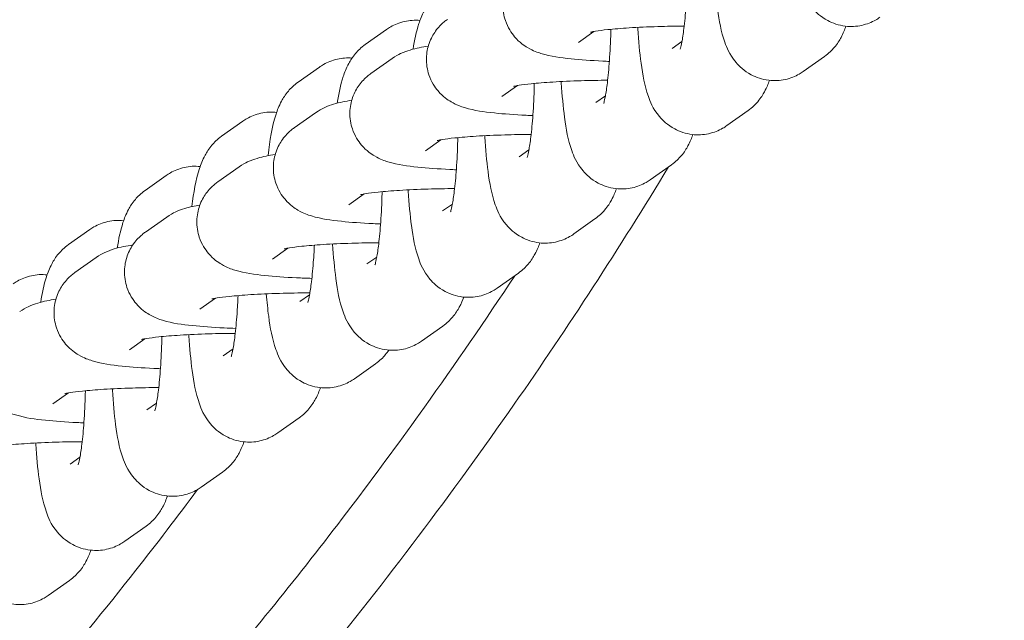
# Model space of a CAD drawing. Units: millimetres. Extents: x 0 to 49844, y 0 to 33849.
# Drawn here: x 34672 to 34735, y 23503 to 23542 of the extents above; entities that cross this region are included whole.
import ezdxf

# ---------------------------------------------------------------- set-up
doc = ezdxf.new("R2010")
doc.units = ezdxf.units.MM

# ---------------------------------------------------------------- blocks, each defined once
blk = doc.blocks.new('A$C089163E7')
at = {"color": 0, "linetype": 'Continuous', "lineweight": 0}
for p, q in [((19203.401, 23644.126), (19202.051, 23643.171)), ((19215.59, 23643.302), (19216.573, 23643.997)), ((19221.545, 23642.915), (19222.166, 23643.354)), ((19202.403, 23641.322), (19203.754, 23642.277)), ((19229.871, 23641.455), (19231.221, 23642.411)), ((19199.133, 23641.736), (19197.783, 23640.78)), ((19210.73, 23639.863), (19211.712, 23640.558)), ((19216.684, 23639.476), (19217.305, 23639.915)), ((19225.01, 23638.016), (19226.36, 23638.972)), ((19197.543, 23637.883), (19198.893, 23638.838)), ((19194.272, 23638.297), (19192.922, 23637.341)), ((19205.869, 23636.424), (19206.851, 23637.119)), ((19211.823, 23636.037), (19212.444, 23636.476)), ((19192.682, 23634.444), (19194.032, 23635.399)), ((19220.149, 23634.577), (19221.5, 23635.533)), ((19189.411, 23634.858), (19188.061, 23633.902)), ((19201.008, 23632.985), (19201.99, 23633.68)), ((19206.962, 23632.598), (19207.583, 23633.037)), ((19188.087, 23631.262), (19189.437, 23632.217)), ((19215.289, 23631.138), (19216.639, 23632.094)), ((19184.551, 23631.419), (19183.201, 23630.463)), ((19196.147, 23629.546), (19197.13, 23630.241)), ((19183.61, 23628.691), (19184.96, 23629.646)), ((19202.158, 23629.235), (19202.779, 23629.674)), ((19210.428, 23627.699), (19211.778, 23628.655)), ((19197.89, 23626.844), (19198.511, 23627.284)), ((19191.552, 23626.364), (19192.534, 23627.059)), ((19205.624, 23624.337), (19206.974, 23625.292)), ((19187.075, 23623.793), (19188.057, 23624.488)), ((19193.03, 23623.405), (19193.65, 23623.845)), ((19201.356, 23621.946), (19202.706, 23622.902)), ((19182.214, 23620.354), (19183.197, 23621.049)), ((19188.169, 23619.966), (19188.79, 23620.406)), ((19196.495, 23618.507), (19197.845, 23619.463)), ((19183.308, 23616.527), (19183.929, 23616.967)), ((19191.634, 23615.068), (19192.984, 23616.024)), ((19186.773, 23611.629), (19188.124, 23612.585)), ((19181.913, 23608.19), (19183.263, 23609.146))]:
    blk.add_line(p, q, dxfattribs=at)
for points, knots in [([(18778.216, 23669.934), (18792.19, 23632.77), (18812.288, 23598.005), (18865.566, 23537.408), (18898.951, 23512.213), (18972.143, 23481.351), (19011.495, 23474.886), (19078.719, 23480.75), (19107.537, 23488.885), (19159.622, 23513.967), (19183.651, 23531.151), (19238.513, 23584.51), (19263.961, 23625.498), (19280.697, 23669.934)], [-80.125455, -80.125455, -80.125455, -80.125455, -68.634935, -68.634935, -56.897786, -56.897786, -45.873921, -45.873921, -37.554274, -37.554274, -29.234626, -29.234626, -15.542553, -15.542553, -15.542553, -15.542553]), ([(19229.08, 23651.135), (19229.081, 23651.107), (19229.083, 23651.079), (19229.133, 23650.259), (19229.201, 23649.524), (19229.394, 23648.091), (19229.501, 23647.457), (19229.877, 23646.402), (19229.993, 23646.028), (19230.666, 23645.227), (19230.955, 23644.935), (19231.733, 23644.52), (19232.118, 23644.383), (19232.887, 23644.292), (19233.251, 23644.312), (19233.92, 23644.459), (19234.22, 23644.585), (19234.561, 23644.779), (19234.65, 23644.837), (19234.731, 23644.894)], [2.013803, 2.013803, 2.013803, 2.013803, 2.02606, 2.02606, 2.375998, 2.375998, 2.783792, 2.783792, 2.983003, 2.983003, 3.06983, 3.06983, 3.125626, 3.125626, 3.171295, 3.171295, 3.218516, 3.218516, 3.237268, 3.237268, 3.237268, 3.237268]), ([(19217.555, 23642.095), (19217.412, 23642.1), (19217.272, 23642.107), (19216.393, 23642.149), (19215.716, 23642.197), (19214.419, 23642.334), (19213.887, 23642.394), (19212.985, 23642.672), (19212.739, 23642.747), (19212.139, 23643.1), (19211.861, 23643.276), (19211.329, 23643.9), (19211.103, 23644.237), (19210.846, 23645.003), (19210.785, 23645.373), (19210.803, 23646.075), (19210.869, 23646.401), (19211.08, 23646.996), (19211.227, 23647.253), (19211.562, 23647.719), (19211.747, 23647.897), (19211.985, 23648.097), (19212.057, 23648.152), (19212.125, 23648.2)], [2.032634, 2.032634, 2.032634, 2.032634, 2.097199, 2.097199, 2.44255, 2.44255, 2.847994, 2.847994, 2.983085, 2.983085, 3.060932, 3.060932, 3.109755, 3.109755, 3.144083, 3.144083, 3.175344, 3.175344, 3.210364, 3.210364, 3.255563, 3.255563, 3.27703, 3.27703, 3.27703, 3.27703]), ([(19222.053, 23642.863), (19222.053, 23642.863), (19222.063, 23642.893), (19222.098, 23643.024), (19222.128, 23643.155), (19222.202, 23643.546), (19222.246, 23643.838), (19222.338, 23644.586), (19222.383, 23645.064), (19222.458, 23646.149), (19222.487, 23646.765), (19222.506, 23647.455), (19222.507, 23647.514), (19222.508, 23647.573)], [3.515455, 3.515455, 3.515455, 3.515455, 3.619657, 3.619657, 3.779786, 3.779786, 3.99994, 3.99994, 4.26725, 4.26725, 4.5589, 4.5589, 4.585882, 4.585882, 4.585882, 4.585882]), ([(19224.219, 23647.696), (19224.221, 23647.668), (19224.222, 23647.64), (19224.272, 23646.82), (19224.34, 23646.085), (19224.534, 23644.652), (19224.64, 23644.018), (19225.016, 23642.963), (19225.132, 23642.589), (19225.805, 23641.788), (19226.095, 23641.496), (19226.872, 23641.081), (19227.258, 23640.944), (19228.026, 23640.853), (19228.39, 23640.873), (19229.059, 23641.02), (19229.359, 23641.146), (19229.7, 23641.34), (19229.789, 23641.398), (19229.871, 23641.455)], [2.013803, 2.013803, 2.013803, 2.013803, 2.02606, 2.02606, 2.375998, 2.375998, 2.783792, 2.783792, 2.983003, 2.983003, 3.06983, 3.06983, 3.125626, 3.125626, 3.171295, 3.171295, 3.218516, 3.218516, 3.237268, 3.237268, 3.237268, 3.237268]), ([(19206.855, 23646.533), (19206.579, 23646.338), (19206.387, 23646.142), (19206.033, 23645.725), (19205.908, 23645.517), (19205.634, 23645.011), (19205.538, 23644.749), (19205.282, 23643.963), (19205.179, 23643.453), (19205.086, 23642.872)], [0.0956749, 0.0956749, 0.0956749, 0.0956749, 0.1591853, 0.1591853, 0.2469442, 0.2469442, 0.3994463, 0.3994463, 0.7162162, 0.7162162, 0.7162162, 0.7162162]), ([(19205.524, 23644.695), (19205.198, 23644.726), (19204.86, 23644.704), (19204.212, 23644.561), (19203.913, 23644.435), (19203.571, 23644.241), (19203.482, 23644.184), (19203.401, 23644.126)], [6.2701828, 6.2701828, 6.2701828, 6.2701828, 6.3128878, 6.3128878, 6.3601089, 6.3601089, 6.3788602, 6.3788602, 6.3788602, 6.3788602]), ([(19212.694, 23638.656), (19212.552, 23638.661), (19212.411, 23638.668), (19211.532, 23638.71), (19210.856, 23638.758), (19209.558, 23638.895), (19209.027, 23638.955), (19208.124, 23639.233), (19207.879, 23639.308), (19207.279, 23639.661), (19207, 23639.837), (19206.468, 23640.461), (19206.242, 23640.798), (19205.986, 23641.564), (19205.924, 23641.934), (19205.942, 23642.636), (19206.009, 23642.962), (19206.219, 23643.557), (19206.367, 23643.814), (19206.701, 23644.28), (19206.886, 23644.458), (19207.124, 23644.658), (19207.196, 23644.713), (19207.264, 23644.761)], [2.032634, 2.032634, 2.032634, 2.032634, 2.097199, 2.097199, 2.44255, 2.44255, 2.847994, 2.847994, 2.983085, 2.983085, 3.060932, 3.060932, 3.109755, 3.109755, 3.144083, 3.144083, 3.175344, 3.175344, 3.210364, 3.210364, 3.255563, 3.255563, 3.27703, 3.27703, 3.27703, 3.27703]), ([(19216.346, 23643.95), (19216.346, 23643.95), (19216.361, 23643.955), (19216.443, 23643.973), (19216.547, 23643.994), (19216.879, 23644.047), (19217.143, 23644.082), (19217.843, 23644.155), (19218.305, 23644.193), (19219.374, 23644.261), (19219.991, 23644.289), (19221.179, 23644.325), (19221.744, 23644.335), (19222.307, 23644.338)], [3.479822, 3.479822, 3.479822, 3.479822, 3.551351, 3.551351, 3.700222, 3.700222, 3.916301, 3.916301, 4.185961, 4.185961, 4.481701, 4.481701, 4.733301, 4.733301, 4.733301, 4.733301]), ([(19217.192, 23639.424), (19217.192, 23639.424), (19217.203, 23639.454), (19217.238, 23639.585), (19217.268, 23639.716), (19217.341, 23640.107), (19217.386, 23640.399), (19217.477, 23641.147), (19217.522, 23641.625), (19217.598, 23642.71), (19217.627, 23643.326), (19217.645, 23644.016), (19217.646, 23644.075), (19217.648, 23644.134)], [3.515455, 3.515455, 3.515455, 3.515455, 3.619657, 3.619657, 3.779786, 3.779786, 3.99994, 3.99994, 4.26725, 4.26725, 4.5589, 4.5589, 4.585882, 4.585882, 4.585882, 4.585882]), ([(19219.358, 23644.257), (19219.36, 23644.229), (19219.362, 23644.201), (19219.412, 23643.381), (19219.479, 23642.646), (19219.673, 23641.213), (19219.779, 23640.579), (19220.155, 23639.524), (19220.272, 23639.15), (19220.945, 23638.349), (19221.234, 23638.057), (19222.011, 23637.642), (19222.397, 23637.505), (19223.165, 23637.414), (19223.53, 23637.434), (19224.198, 23637.581), (19224.498, 23637.707), (19224.84, 23637.902), (19224.929, 23637.959), (19225.01, 23638.016)], [2.013803, 2.013803, 2.013803, 2.013803, 2.02606, 2.02606, 2.375998, 2.375998, 2.783792, 2.783792, 2.983003, 2.983003, 3.06983, 3.06983, 3.125626, 3.125626, 3.171295, 3.171295, 3.218516, 3.218516, 3.237268, 3.237268, 3.237268, 3.237268]), ([(19231.221, 23642.411), (19231.497, 23642.606), (19231.689, 23642.802), (19232.042, 23643.219), (19232.168, 23643.427), (19232.415, 23643.883), (19232.504, 23644.11), (19232.58, 23644.329)], [3.2372676, 3.2372676, 3.2372676, 3.2372676, 3.300778, 3.300778, 3.3885369, 3.3885369, 3.5169766, 3.5169766, 3.5169766, 3.5169766]), ([(19202.051, 23643.171), (19201.775, 23642.975), (19201.583, 23642.779), (19201.229, 23642.362), (19201.103, 23642.154), (19200.829, 23641.648), (19200.733, 23641.386), (19200.471, 23640.58), (19200.367, 23640.051), (19200.272, 23639.445)], [0.0956749, 0.0956749, 0.0956749, 0.0956749, 0.1591853, 0.1591853, 0.2469442, 0.2469442, 0.3994463, 0.3994463, 0.7278552, 0.7278552, 0.7278552, 0.7278552]), ([(19203.754, 23642.277), (19203.97, 23642.431), (19204.143, 23642.52), (19204.536, 23642.704), (19204.722, 23642.766), (19205.303, 23642.941), (19205.654, 23643.006), (19206.052, 23643.068)], [3.2770304, 3.2770304, 3.2770304, 3.2770304, 3.3455786, 3.3455786, 3.4554001, 3.4554001, 3.7088073, 3.7088073, 3.7088073, 3.7088073]), ([(19201.209, 23642.308), (19200.898, 23642.333), (19200.577, 23642.31), (19199.945, 23642.171), (19199.645, 23642.045), (19199.303, 23641.85), (19199.214, 23641.793), (19199.133, 23641.736)], [6.2722176, 6.2722176, 6.2722176, 6.2722176, 6.3128878, 6.3128878, 6.3601089, 6.3601089, 6.3788602, 6.3788602, 6.3788602, 6.3788602]), ([(19207.833, 23635.217), (19207.691, 23635.222), (19207.55, 23635.229), (19206.671, 23635.271), (19205.995, 23635.319), (19204.698, 23635.456), (19204.166, 23635.516), (19203.263, 23635.794), (19203.018, 23635.869), (19202.418, 23636.222), (19202.14, 23636.398), (19201.607, 23637.022), (19201.381, 23637.359), (19201.125, 23638.125), (19201.063, 23638.495), (19201.082, 23639.197), (19201.148, 23639.523), (19201.358, 23640.118), (19201.506, 23640.375), (19201.84, 23640.841), (19202.025, 23641.019), (19202.263, 23641.219), (19202.336, 23641.274), (19202.403, 23641.322)], [2.032634, 2.032634, 2.032634, 2.032634, 2.097199, 2.097199, 2.44255, 2.44255, 2.847994, 2.847994, 2.983085, 2.983085, 3.060932, 3.060932, 3.109755, 3.109755, 3.144083, 3.144083, 3.175344, 3.175344, 3.210364, 3.210364, 3.255563, 3.255563, 3.27703, 3.27703, 3.27703, 3.27703]), ([(19211.485, 23640.511), (19211.485, 23640.511), (19211.5, 23640.516), (19211.583, 23640.534), (19211.686, 23640.555), (19212.018, 23640.608), (19212.283, 23640.643), (19212.982, 23640.716), (19213.445, 23640.754), (19214.514, 23640.822), (19215.13, 23640.85), (19216.319, 23640.886), (19216.883, 23640.896), (19217.446, 23640.899)], [3.479822, 3.479822, 3.479822, 3.479822, 3.551351, 3.551351, 3.700222, 3.700222, 3.916301, 3.916301, 4.185961, 4.185961, 4.481701, 4.481701, 4.733301, 4.733301, 4.733301, 4.733301]), ([(19226.36, 23638.972), (19226.636, 23639.167), (19226.828, 23639.363), (19227.182, 23639.78), (19227.307, 23639.988), (19227.554, 23640.444), (19227.643, 23640.671), (19227.72, 23640.89)], [3.2372676, 3.2372676, 3.2372676, 3.2372676, 3.300778, 3.300778, 3.3885369, 3.3885369, 3.5169766, 3.5169766, 3.5169766, 3.5169766]), ([(19197.783, 23640.78), (19197.507, 23640.585), (19197.315, 23640.389), (19196.961, 23639.972), (19196.836, 23639.764), (19196.561, 23639.257), (19196.466, 23638.996), (19196.115, 23637.918), (19195.991, 23637.108), (19195.877, 23636.111)], [0.0956749, 0.0956749, 0.0956749, 0.0956749, 0.1591853, 0.1591853, 0.2469442, 0.2469442, 0.3994463, 0.3994463, 0.8900701, 0.8900701, 0.8900701, 0.8900701]), ([(19212.332, 23635.985), (19212.332, 23635.985), (19212.342, 23636.015), (19212.377, 23636.147), (19212.407, 23636.277), (19212.48, 23636.668), (19212.525, 23636.96), (19212.616, 23637.708), (19212.661, 23638.186), (19212.737, 23639.271), (19212.766, 23639.887), (19212.784, 23640.577), (19212.786, 23640.636), (19212.787, 23640.695)], [3.515455, 3.515455, 3.515455, 3.515455, 3.619657, 3.619657, 3.779786, 3.779786, 3.99994, 3.99994, 4.26725, 4.26725, 4.5589, 4.5589, 4.585882, 4.585882, 4.585882, 4.585882]), ([(19214.498, 23640.818), (19214.499, 23640.79), (19214.501, 23640.762), (19214.551, 23639.943), (19214.618, 23639.207), (19214.812, 23637.774), (19214.919, 23637.14), (19215.294, 23636.085), (19215.411, 23635.711), (19216.084, 23634.91), (19216.373, 23634.618), (19217.151, 23634.203), (19217.536, 23634.066), (19218.305, 23633.975), (19218.669, 23633.995), (19219.338, 23634.142), (19219.637, 23634.268), (19219.979, 23634.463), (19220.068, 23634.52), (19220.149, 23634.577)], [2.013803, 2.013803, 2.013803, 2.013803, 2.02606, 2.02606, 2.375998, 2.375998, 2.783792, 2.783792, 2.983003, 2.983003, 3.06983, 3.06983, 3.125626, 3.125626, 3.171295, 3.171295, 3.218516, 3.218516, 3.237268, 3.237268, 3.237268, 3.237268]), ([(19198.893, 23638.838), (19199.11, 23638.992), (19199.283, 23639.081), (19199.675, 23639.265), (19199.862, 23639.327), (19200.442, 23639.502), (19200.793, 23639.567), (19201.191, 23639.629)], [3.2770304, 3.2770304, 3.2770304, 3.2770304, 3.3455786, 3.3455786, 3.4554001, 3.4554001, 3.7088073, 3.7088073, 3.7088073, 3.7088073]), ([(19196.423, 23638.862), (19196.089, 23638.897), (19195.74, 23638.876), (19195.084, 23638.732), (19194.784, 23638.606), (19194.443, 23638.411), (19194.354, 23638.354), (19194.272, 23638.297)], [6.2689484, 6.2689484, 6.2689484, 6.2689484, 6.3128878, 6.3128878, 6.3601089, 6.3601089, 6.3788602, 6.3788602, 6.3788602, 6.3788602]), ([(19203.023, 23631.776), (19202.863, 23631.782), (19202.706, 23631.789), (19201.81, 23631.832), (19201.134, 23631.88), (19199.837, 23632.017), (19199.305, 23632.077), (19198.403, 23632.355), (19198.157, 23632.43), (19197.557, 23632.783), (19197.279, 23632.959), (19196.746, 23633.583), (19196.521, 23633.92), (19196.264, 23634.686), (19196.203, 23635.056), (19196.221, 23635.758), (19196.287, 23636.084), (19196.497, 23636.679), (19196.645, 23636.936), (19196.98, 23637.402), (19197.165, 23637.58), (19197.403, 23637.78), (19197.475, 23637.835), (19197.543, 23637.883)], [2.024986, 2.024986, 2.024986, 2.024986, 2.097199, 2.097199, 2.44255, 2.44255, 2.847994, 2.847994, 2.983085, 2.983085, 3.060932, 3.060932, 3.109755, 3.109755, 3.144083, 3.144083, 3.175344, 3.175344, 3.210364, 3.210364, 3.255563, 3.255563, 3.27703, 3.27703, 3.27703, 3.27703]), ([(19192.922, 23637.341), (19192.646, 23637.146), (19192.454, 23636.95), (19192.101, 23636.533), (19191.975, 23636.325), (19191.701, 23635.818), (19191.605, 23635.557), (19191.273, 23634.536), (19191.152, 23633.788), (19191.04, 23632.878)], [0.0956749, 0.0956749, 0.0956749, 0.0956749, 0.1591853, 0.1591853, 0.2469442, 0.2469442, 0.3994463, 0.3994463, 0.8559293, 0.8559293, 0.8559293, 0.8559293]), ([(19206.624, 23637.072), (19206.624, 23637.072), (19206.64, 23637.077), (19206.722, 23637.095), (19206.825, 23637.116), (19207.158, 23637.169), (19207.422, 23637.204), (19208.122, 23637.277), (19208.584, 23637.315), (19209.653, 23637.383), (19210.27, 23637.411), (19211.458, 23637.447), (19212.022, 23637.457), (19212.585, 23637.46)], [3.479822, 3.479822, 3.479822, 3.479822, 3.551351, 3.551351, 3.700222, 3.700222, 3.916301, 3.916301, 4.185961, 4.185961, 4.481701, 4.481701, 4.733301, 4.733301, 4.733301, 4.733301]), ([(19207.471, 23632.546), (19207.471, 23632.546), (19207.481, 23632.576), (19207.516, 23632.708), (19207.546, 23632.838), (19207.619, 23633.229), (19207.664, 23633.521), (19207.756, 23634.269), (19207.801, 23634.747), (19207.876, 23635.832), (19207.905, 23636.448), (19207.923, 23637.138), (19207.925, 23637.197), (19207.926, 23637.256)], [3.515455, 3.515455, 3.515455, 3.515455, 3.619657, 3.619657, 3.779786, 3.779786, 3.99994, 3.99994, 4.26725, 4.26725, 4.5589, 4.5589, 4.585882, 4.585882, 4.585882, 4.585882]), ([(19209.637, 23637.379), (19209.639, 23637.351), (19209.64, 23637.323), (19209.69, 23636.504), (19209.758, 23635.768), (19209.952, 23634.335), (19210.058, 23633.701), (19210.434, 23632.646), (19210.55, 23632.272), (19211.223, 23631.471), (19211.512, 23631.179), (19212.29, 23630.764), (19212.675, 23630.627), (19213.444, 23630.536), (19213.808, 23630.556), (19214.477, 23630.703), (19214.777, 23630.829), (19215.118, 23631.024), (19215.207, 23631.081), (19215.289, 23631.138)], [2.013803, 2.013803, 2.013803, 2.013803, 2.02606, 2.02606, 2.375998, 2.375998, 2.783792, 2.783792, 2.983003, 2.983003, 3.06983, 3.06983, 3.125626, 3.125626, 3.171295, 3.171295, 3.218516, 3.218516, 3.237268, 3.237268, 3.237268, 3.237268]), ([(19221.5, 23635.533), (19221.776, 23635.728), (19221.967, 23635.924), (19222.321, 23636.341), (19222.447, 23636.549), (19222.693, 23637.005), (19222.783, 23637.232), (19222.859, 23637.451)], [3.2372676, 3.2372676, 3.2372676, 3.2372676, 3.300778, 3.300778, 3.3885369, 3.3885369, 3.5169766, 3.5169766, 3.5169766, 3.5169766]), ([(19194.032, 23635.399), (19194.249, 23635.553), (19194.422, 23635.642), (19194.814, 23635.826), (19195.001, 23635.888), (19195.582, 23636.063), (19195.932, 23636.128), (19196.331, 23636.19)], [3.2770304, 3.2770304, 3.2770304, 3.2770304, 3.3455786, 3.3455786, 3.4554001, 3.4554001, 3.7088073, 3.7088073, 3.7088073, 3.7088073]), ([(19221.313, 23635.401), (19218.203, 23630.268), (19214.939, 23625.246), (19207.554, 23614.654), (19203.383, 23609.131), (19194.629, 23598.432), (19190.043, 23593.258), (19180.494, 23583.324), (19175.53, 23578.564), (19165.324, 23569.57), (19160.101, 23565.337), (19149.479, 23557.462), (19144.097, 23553.804), (19133.363, 23547.173), (19128.034, 23544.17), (19117.503, 23538.807), (19112.32, 23536.416), (19102.119, 23532.201), (19097.106, 23530.345), (19087.231, 23527.12), (19082.385, 23525.728), (19072.836, 23523.367), (19068.13, 23522.376), (19058.819, 23520.764), (19054.223, 23520.13), (19045.094, 23519.193), (19040.557, 23518.883), (19031.52, 23518.577), (19027.011, 23518.577), (19017.991, 23518.883), (19013.476, 23519.191), (19004.402, 23520.121), (18999.851, 23520.746), (18990.665, 23522.331), (18986.025, 23523.301), (18976.645, 23525.605), (18971.909, 23526.953), (18962.318, 23530.054), (18957.472, 23531.825), (18947.66, 23535.818), (18942.707, 23538.062), (18932.702, 23543.05), (18927.678, 23545.81), (18917.524, 23551.904), (18912.417, 23555.261), (18902.239, 23562.541), (18897.181, 23566.484), (18887.219, 23574.912), (18882.325, 23579.411), (18872.804, 23588.888), (18868.185, 23593.875), (18859.292, 23604.258), (18855.017, 23609.667), (18846.827, 23620.884), (18842.923, 23626.684), (18838.658, 23633.558), (18838.091, 23634.485), (18837.528, 23635.416)], [22.702576, 22.702576, 22.702576, 22.702576, 24.507972, 24.507972, 26.594091, 26.594091, 28.686586, 28.686586, 30.779919, 30.779919, 32.842834, 32.842834, 34.822253, 34.822253, 36.672254, 36.672254, 38.390765, 38.390765, 39.99166, 39.99166, 41.488948, 41.488948, 42.910213, 42.910213, 44.275861, 44.275861, 45.610704, 45.610704, 46.934144, 46.934144, 48.265022, 48.265022, 49.62141, 49.62141, 51.023221, 51.023221, 52.482583, 52.482583, 54.018497, 54.018497, 55.650057, 55.650057, 57.394511, 57.394511, 59.249204, 59.249204, 61.19189, 61.19189, 63.202641, 63.202641, 65.259293, 65.259293, 67.347304, 67.347304, 69.444639, 69.444639, 69.770116, 69.770116, 69.770116, 69.770116]), ([(19191.563, 23635.423), (19191.229, 23635.458), (19190.88, 23635.437), (19190.223, 23635.293), (19189.923, 23635.167), (19189.582, 23634.972), (19189.493, 23634.915), (19189.411, 23634.858)], [6.2689484, 6.2689484, 6.2689484, 6.2689484, 6.3128878, 6.3128878, 6.3601089, 6.3601089, 6.3788602, 6.3788602, 6.3788602, 6.3788602]), ([(19198.658, 23628.32), (19198.326, 23628.33), (19198.003, 23628.342), (19196.95, 23628.393), (19196.273, 23628.441), (19194.976, 23628.578), (19194.444, 23628.638), (19193.542, 23628.916), (19193.296, 23628.991), (19192.696, 23629.344), (19192.418, 23629.52), (19191.886, 23630.144), (19191.66, 23630.481), (19191.403, 23631.247), (19191.342, 23631.617), (19191.36, 23632.319), (19191.427, 23632.645), (19191.637, 23633.24), (19191.784, 23633.497), (19192.119, 23633.963), (19192.304, 23634.141), (19192.542, 23634.341), (19192.614, 23634.396), (19192.682, 23634.444)], [1.951451, 1.951451, 1.951451, 1.951451, 2.097199, 2.097199, 2.44255, 2.44255, 2.847994, 2.847994, 2.983085, 2.983085, 3.060932, 3.060932, 3.109755, 3.109755, 3.144083, 3.144083, 3.175344, 3.175344, 3.210364, 3.210364, 3.255563, 3.255563, 3.27703, 3.27703, 3.27703, 3.27703]), ([(19201.764, 23633.633), (19201.764, 23633.633), (19201.779, 23633.638), (19201.861, 23633.656), (19201.965, 23633.677), (19202.297, 23633.73), (19202.561, 23633.765), (19203.261, 23633.838), (19203.723, 23633.876), (19204.792, 23633.944), (19205.409, 23633.972), (19206.597, 23634.008), (19207.162, 23634.018), (19207.725, 23634.021)], [3.479822, 3.479822, 3.479822, 3.479822, 3.551351, 3.551351, 3.700222, 3.700222, 3.916301, 3.916301, 4.185961, 4.185961, 4.481701, 4.481701, 4.733301, 4.733301, 4.733301, 4.733301]), ([(19204.776, 23633.94), (19204.778, 23633.912), (19204.78, 23633.884), (19204.829, 23633.065), (19204.897, 23632.329), (19205.091, 23630.896), (19205.197, 23630.262), (19205.573, 23629.207), (19205.69, 23628.833), (19206.363, 23628.032), (19206.652, 23627.74), (19207.429, 23627.325), (19207.815, 23627.188), (19208.583, 23627.097), (19208.947, 23627.117), (19209.616, 23627.264), (19209.916, 23627.39), (19210.257, 23627.585), (19210.346, 23627.642), (19210.428, 23627.699)], [2.013803, 2.013803, 2.013803, 2.013803, 2.02606, 2.02606, 2.375998, 2.375998, 2.783792, 2.783792, 2.983003, 2.983003, 3.06983, 3.06983, 3.125626, 3.125626, 3.171295, 3.171295, 3.218516, 3.218516, 3.237268, 3.237268, 3.237268, 3.237268]), ([(19216.639, 23632.094), (19216.915, 23632.289), (19217.107, 23632.485), (19217.46, 23632.902), (19217.586, 23633.11), (19217.833, 23633.566), (19217.922, 23633.793), (19217.998, 23634.012)], [3.2372676, 3.2372676, 3.2372676, 3.2372676, 3.300778, 3.300778, 3.3885369, 3.3885369, 3.5169766, 3.5169766, 3.5169766, 3.5169766]), ([(19188.061, 23633.902), (19187.785, 23633.707), (19187.593, 23633.511), (19187.24, 23633.094), (19187.114, 23632.886), (19186.84, 23632.379), (19186.744, 23632.118), (19186.488, 23631.332), (19186.386, 23630.822), (19186.292, 23630.241)], [0.0956749, 0.0956749, 0.0956749, 0.0956749, 0.1591853, 0.1591853, 0.2469442, 0.2469442, 0.3994463, 0.3994463, 0.7162162, 0.7162162, 0.7162162, 0.7162162]), ([(19202.667, 23629.183), (19202.667, 23629.183), (19202.677, 23629.213), (19202.712, 23629.345), (19202.742, 23629.475), (19202.815, 23629.866), (19202.86, 23630.159), (19202.951, 23630.907), (19202.996, 23631.385), (19203.072, 23632.47), (19203.101, 23633.085), (19203.118, 23633.752), (19203.119, 23633.787), (19203.12, 23633.822)], [3.515455, 3.515455, 3.515455, 3.515455, 3.619657, 3.619657, 3.779786, 3.779786, 3.99994, 3.99994, 4.26725, 4.26725, 4.5589, 4.5589, 4.574989, 4.574989, 4.574989, 4.574989]), ([(19189.437, 23632.217), (19189.654, 23632.37), (19189.827, 23632.46), (19190.219, 23632.643), (19190.406, 23632.705), (19190.921, 23632.861), (19191.218, 23632.921), (19191.544, 23632.977)], [3.2770304, 3.2770304, 3.2770304, 3.2770304, 3.3455786, 3.3455786, 3.4554001, 3.4554001, 3.6677552, 3.6677552, 3.6677552, 3.6677552]), ([(19186.702, 23631.984), (19186.368, 23632.019), (19186.019, 23631.998), (19185.362, 23631.854), (19185.063, 23631.728), (19184.721, 23631.533), (19184.632, 23631.476), (19184.551, 23631.419)], [6.2689484, 6.2689484, 6.2689484, 6.2689484, 6.3128878, 6.3128878, 6.3601089, 6.3601089, 6.3788602, 6.3788602, 6.3788602, 6.3788602]), ([(19193.826, 23625.145), (19193.576, 23625.154), (19193.333, 23625.164), (19192.354, 23625.21), (19191.678, 23625.259), (19190.381, 23625.396), (19189.849, 23625.456), (19188.947, 23625.733), (19188.701, 23625.808), (19188.101, 23626.162), (19187.823, 23626.338), (19187.29, 23626.962), (19187.065, 23627.298), (19186.808, 23628.065), (19186.747, 23628.435), (19186.765, 23629.136), (19186.831, 23629.463), (19187.041, 23630.058), (19187.189, 23630.315), (19187.524, 23630.781), (19187.709, 23630.959), (19187.947, 23631.159), (19188.019, 23631.214), (19188.087, 23631.262)], [1.986426, 1.986426, 1.986426, 1.986426, 2.097199, 2.097199, 2.44255, 2.44255, 2.847994, 2.847994, 2.983085, 2.983085, 3.060932, 3.060932, 3.109755, 3.109755, 3.144083, 3.144083, 3.175344, 3.175344, 3.210364, 3.210364, 3.255563, 3.255563, 3.27703, 3.27703, 3.27703, 3.27703]), ([(19183.201, 23630.463), (19182.924, 23630.268), (19182.733, 23630.072), (19182.379, 23629.655), (19182.253, 23629.447), (19181.979, 23628.94), (19181.883, 23628.679), (19181.628, 23627.893), (19181.525, 23627.383), (19181.432, 23626.802)], [0.0956749, 0.0956749, 0.0956749, 0.0956749, 0.1591853, 0.1591853, 0.2469442, 0.2469442, 0.3994463, 0.3994463, 0.7162162, 0.7162162, 0.7162162, 0.7162162]), ([(19184.96, 23629.646), (19185.177, 23629.8), (19185.35, 23629.889), (19185.742, 23630.073), (19185.929, 23630.135), (19186.517, 23630.312), (19186.874, 23630.377), (19187.281, 23630.441)], [3.2770304, 3.2770304, 3.2770304, 3.2770304, 3.3455786, 3.3455786, 3.4554001, 3.4554001, 3.7136728, 3.7136728, 3.7136728, 3.7136728]), ([(19196.903, 23630.194), (19196.903, 23630.194), (19196.918, 23630.199), (19197, 23630.217), (19197.104, 23630.238), (19197.436, 23630.291), (19197.701, 23630.326), (19198.4, 23630.399), (19198.863, 23630.437), (19199.931, 23630.505), (19200.548, 23630.533), (19201.752, 23630.569), (19202.333, 23630.579), (19202.911, 23630.582)], [3.479822, 3.479822, 3.479822, 3.479822, 3.551351, 3.551351, 3.700222, 3.700222, 3.916301, 3.916301, 4.185961, 4.185961, 4.481701, 4.481701, 4.74039, 4.74039, 4.74039, 4.74039]), ([(19198.399, 23626.793), (19198.399, 23626.793), (19198.409, 23626.823), (19198.444, 23626.954), (19198.474, 23627.084), (19198.547, 23627.476), (19198.592, 23627.768), (19198.683, 23628.516), (19198.728, 23628.994), (19198.785, 23629.807), (19198.803, 23630.115), (19198.817, 23630.431)], [3.5154551, 3.5154551, 3.5154551, 3.5154551, 3.6196572, 3.6196572, 3.7797863, 3.7797863, 3.9999399, 3.9999399, 4.2672503, 4.2672503, 4.4187426, 4.4187426, 4.4187426, 4.4187426]), ([(19199.976, 23630.504), (19199.976, 23630.5), (19199.977, 23630.497), (19200.025, 23629.702), (19200.093, 23628.966), (19200.287, 23627.534), (19200.393, 23626.899), (19200.769, 23625.844), (19200.885, 23625.471), (19201.558, 23624.669), (19201.847, 23624.377), (19202.625, 23623.963), (19203.01, 23623.825), (19203.779, 23623.735), (19204.143, 23623.755), (19204.812, 23623.901), (19205.112, 23624.028), (19205.453, 23624.222), (19205.542, 23624.279), (19205.624, 23624.337)], [2.024566, 2.024566, 2.024566, 2.024566, 2.02606, 2.02606, 2.375998, 2.375998, 2.783792, 2.783792, 2.983003, 2.983003, 3.06983, 3.06983, 3.125626, 3.125626, 3.171295, 3.171295, 3.218516, 3.218516, 3.237268, 3.237268, 3.237268, 3.237268]), ([(19211.778, 23628.655), (19212.054, 23628.85), (19212.246, 23629.046), (19212.6, 23629.463), (19212.725, 23629.671), (19212.972, 23630.127), (19213.061, 23630.354), (19213.137, 23630.573)], [3.2372676, 3.2372676, 3.2372676, 3.2372676, 3.300778, 3.300778, 3.3885369, 3.3885369, 3.5169766, 3.5169766, 3.5169766, 3.5169766]), ([(19211.542, 23628.488), (19209.681, 23625.67), (19207.769, 23622.887), (19202.936, 23616.123), (19199.957, 23612.183), (19193.819, 23604.522), (19190.662, 23600.796), (19184.185, 23593.58), (19180.866, 23590.085), (19174.085, 23583.346), (19170.622, 23580.097), (19163.572, 23573.86), (19159.984, 23570.867), (19152.7, 23565.153), (19149.004, 23562.425), (19141.523, 23557.247), (19137.738, 23554.79), (19130.094, 23550.157), (19126.236, 23547.974), (19118.463, 23543.889), (19114.547, 23541.98), (19106.674, 23538.443), (19102.715, 23536.808), (19094.768, 23533.815), (19090.779, 23532.451), (19082.782, 23529.996), (19078.772, 23528.9), (19070.746, 23526.975), (19066.725, 23526.142), (19058.685, 23524.739), (19054.661, 23524.166), (19046.622, 23523.277), (19042.602, 23522.959), (19034.575, 23522.578), (19030.564, 23522.512), (19022.56, 23522.632), (19018.563, 23522.816), (19010.592, 23523.433), (19006.614, 23523.865), (18998.686, 23524.975), (18994.732, 23525.654), (18986.856, 23527.256), (18982.93, 23528.181), (18975.115, 23530.276), (18971.222, 23531.448), (18963.479, 23534.036), (18959.625, 23535.456), (18951.966, 23538.541), (18948.158, 23540.21), (18940.597, 23543.794), (18936.842, 23545.714), (18929.395, 23549.799), (18925.703, 23551.97), (18918.39, 23556.559), (18914.77, 23558.982), (18907.614, 23564.073), (18904.078, 23566.748), (18897.102, 23572.339), (18893.663, 23575.263), (18886.896, 23581.349), (18883.568, 23584.517), (18877.037, 23591.086), (18873.835, 23594.493), (18867.572, 23601.532), (18864.511, 23605.169), (18858.546, 23612.657), (18855.641, 23616.513), (18850.955, 23623.09), (18849.116, 23625.772), (18847.323, 23628.486)], [14.924802, 14.924802, 14.924802, 14.924802, 25.254042, 25.254042, 40.37618, 40.37618, 55.33709, 55.33709, 70.101905, 70.101905, 84.641356, 84.641356, 98.933837, 98.933837, 112.963175, 112.963175, 126.720126, 126.720126, 140.203187, 140.203187, 153.418578, 153.418578, 166.379843, 166.379843, 179.107032, 179.107032, 191.625754, 191.625754, 203.966513, 203.966513, 216.163481, 216.163481, 228.253471, 228.253471, 240.275181, 240.275181, 252.268047, 252.268047, 264.269317, 264.269317, 276.31752, 276.31752, 288.450713, 288.450713, 300.704981, 300.704981, 313.11381, 313.11381, 325.707505, 325.707505, 338.512356, 338.512356, 351.549906, 351.549906, 364.836588, 364.836588, 378.382954, 378.382954, 392.193163, 392.193163, 406.264707, 406.264707, 420.588421, 420.588421, 435.149166, 435.149166, 449.927067, 449.927067, 459.875068, 459.875068, 459.875068, 459.875068]), ([(19181.841, 23628.545), (19181.507, 23628.58), (19181.158, 23628.559), (19180.502, 23628.415), (19180.202, 23628.289), (19179.86, 23628.094), (19179.772, 23628.037), (19179.69, 23627.98)], [6.2689484, 6.2689484, 6.2689484, 6.2689484, 6.3128878, 6.3128878, 6.3601089, 6.3601089, 6.3788602, 6.3788602, 6.3788602, 6.3788602]), ([(19189.04, 23622.586), (19188.897, 23622.591), (19188.757, 23622.598), (19187.877, 23622.64), (19187.201, 23622.688), (19185.904, 23622.825), (19185.372, 23622.885), (19184.47, 23623.163), (19184.224, 23623.238), (19183.624, 23623.591), (19183.346, 23623.767), (19182.813, 23624.391), (19182.588, 23624.728), (19182.331, 23625.494), (19182.27, 23625.864), (19182.288, 23626.566), (19182.354, 23626.892), (19182.564, 23627.487), (19182.712, 23627.744), (19183.047, 23628.21), (19183.232, 23628.388), (19183.47, 23628.588), (19183.542, 23628.643), (19183.61, 23628.691)], [2.032634, 2.032634, 2.032634, 2.032634, 2.097199, 2.097199, 2.44255, 2.44255, 2.847994, 2.847994, 2.983085, 2.983085, 3.060932, 3.060932, 3.109755, 3.109755, 3.144083, 3.144083, 3.175344, 3.175344, 3.210364, 3.210364, 3.255563, 3.255563, 3.27703, 3.27703, 3.27703, 3.27703]), ([(19192.308, 23627.012), (19192.308, 23627.012), (19192.323, 23627.016), (19192.405, 23627.035), (19192.509, 23627.055), (19192.841, 23627.109), (19193.105, 23627.143), (19193.805, 23627.217), (19194.267, 23627.255), (19195.336, 23627.322), (19195.953, 23627.351), (19197.211, 23627.388), (19197.85, 23627.399), (19198.483, 23627.4)], [3.479822, 3.479822, 3.479822, 3.479822, 3.551351, 3.551351, 3.700222, 3.700222, 3.916301, 3.916301, 4.185961, 4.185961, 4.481701, 4.481701, 4.765307, 4.765307, 4.765307, 4.765307]), ([(19193.538, 23623.354), (19193.538, 23623.354), (19193.548, 23623.384), (19193.583, 23623.515), (19193.613, 23623.645), (19193.686, 23624.037), (19193.731, 23624.329), (19193.823, 23625.077), (19193.868, 23625.555), (19193.929, 23626.441), (19193.951, 23626.829), (19193.967, 23627.228)], [3.5154551, 3.5154551, 3.5154551, 3.5154551, 3.6196572, 3.6196572, 3.7797863, 3.7797863, 3.9999399, 3.9999399, 4.2672503, 4.2672503, 4.4562331, 4.4562331, 4.4562331, 4.4562331]), ([(19195.763, 23627.339), (19195.804, 23626.834), (19195.854, 23626.358), (19196.019, 23625.143), (19196.125, 23624.509), (19196.501, 23623.454), (19196.617, 23623.08), (19197.29, 23622.279), (19197.579, 23621.987), (19198.357, 23621.572), (19198.742, 23621.435), (19199.511, 23621.344), (19199.875, 23621.364), (19200.544, 23621.511), (19200.844, 23621.637), (19201.185, 23621.831), (19201.274, 23621.889), (19201.356, 23621.946)], [2.141298, 2.141298, 2.141298, 2.141298, 2.375998, 2.375998, 2.783792, 2.783792, 2.983003, 2.983003, 3.06983, 3.06983, 3.125626, 3.125626, 3.171295, 3.171295, 3.218516, 3.218516, 3.237268, 3.237268, 3.237268, 3.237268]), ([(19206.974, 23625.292), (19207.25, 23625.487), (19207.442, 23625.683), (19207.795, 23626.101), (19207.921, 23626.308), (19208.15, 23626.732), (19208.234, 23626.936), (19208.305, 23627.131)], [3.2372676, 3.2372676, 3.2372676, 3.2372676, 3.300778, 3.300778, 3.3885369, 3.3885369, 3.5015708, 3.5015708, 3.5015708, 3.5015708]), ([(19180.099, 23626.207), (19180.316, 23626.361), (19180.489, 23626.45), (19180.881, 23626.634), (19181.068, 23626.696), (19181.649, 23626.871), (19181.999, 23626.936), (19182.398, 23626.998)], [3.2770304, 3.2770304, 3.2770304, 3.2770304, 3.3455786, 3.3455786, 3.4554001, 3.4554001, 3.7088073, 3.7088073, 3.7088073, 3.7088073]), ([(19184.179, 23619.147), (19184.036, 23619.152), (19183.896, 23619.159), (19183.017, 23619.201), (19182.34, 23619.249), (19181.043, 23619.386), (19180.511, 23619.446), (19179.609, 23619.724), (19179.363, 23619.799), (19178.764, 23620.152), (19178.485, 23620.328), (19177.953, 23620.952), (19177.727, 23621.289), (19177.47, 23622.055), (19177.409, 23622.425), (19177.427, 23623.127), (19177.494, 23623.453), (19177.704, 23624.048), (19177.851, 23624.305), (19178.186, 23624.771), (19178.371, 23624.949), (19178.609, 23625.149), (19178.681, 23625.204), (19178.749, 23625.252)], [2.032634, 2.032634, 2.032634, 2.032634, 2.097199, 2.097199, 2.44255, 2.44255, 2.847994, 2.847994, 2.983085, 2.983085, 3.060932, 3.060932, 3.109755, 3.109755, 3.144083, 3.144083, 3.175344, 3.175344, 3.210364, 3.210364, 3.255563, 3.255563, 3.27703, 3.27703, 3.27703, 3.27703]), ([(19187.831, 23624.441), (19187.831, 23624.441), (19187.846, 23624.445), (19187.928, 23624.464), (19188.032, 23624.485), (19188.364, 23624.538), (19188.628, 23624.573), (19189.328, 23624.646), (19189.79, 23624.684), (19190.859, 23624.752), (19191.476, 23624.78), (19192.664, 23624.816), (19193.229, 23624.826), (19193.792, 23624.829)], [3.479822, 3.479822, 3.479822, 3.479822, 3.551351, 3.551351, 3.700222, 3.700222, 3.916301, 3.916301, 4.185961, 4.185961, 4.481701, 4.481701, 4.733301, 4.733301, 4.733301, 4.733301]), ([(19188.677, 23619.915), (19188.677, 23619.915), (19188.688, 23619.945), (19188.723, 23620.076), (19188.752, 23620.206), (19188.826, 23620.598), (19188.871, 23620.89), (19188.962, 23621.638), (19189.007, 23622.116), (19189.083, 23623.201), (19189.112, 23623.817), (19189.13, 23624.507), (19189.131, 23624.566), (19189.132, 23624.625)], [3.515455, 3.515455, 3.515455, 3.515455, 3.619657, 3.619657, 3.779786, 3.779786, 3.99994, 3.99994, 4.26725, 4.26725, 4.5589, 4.5589, 4.585882, 4.585882, 4.585882, 4.585882]), ([(19190.843, 23624.747), (19190.845, 23624.72), (19190.847, 23624.692), (19190.896, 23623.872), (19190.964, 23623.137), (19191.158, 23621.704), (19191.264, 23621.07), (19191.64, 23620.015), (19191.757, 23619.641), (19192.43, 23618.84), (19192.719, 23618.548), (19193.496, 23618.133), (19193.882, 23617.996), (19194.65, 23617.905), (19195.014, 23617.925), (19195.683, 23618.072), (19195.983, 23618.198), (19196.324, 23618.392), (19196.413, 23618.45), (19196.495, 23618.507)], [2.013803, 2.013803, 2.013803, 2.013803, 2.02606, 2.02606, 2.375998, 2.375998, 2.783792, 2.783792, 2.983003, 2.983003, 3.06983, 3.06983, 3.125626, 3.125626, 3.171295, 3.171295, 3.218516, 3.218516, 3.237268, 3.237268, 3.237268, 3.237268]), ([(19202.706, 23622.902), (19202.982, 23623.097), (19203.174, 23623.293), (19203.411, 23623.573), (19203.484, 23623.671), (19203.547, 23623.764)], [3.2372676, 3.2372676, 3.2372676, 3.2372676, 3.300778, 3.300778, 3.3387147, 3.3387147, 3.3387147, 3.3387147]), ([(19182.97, 23621.002), (19182.97, 23621.002), (19182.985, 23621.006), (19183.067, 23621.025), (19183.171, 23621.046), (19183.503, 23621.099), (19183.768, 23621.134), (19184.467, 23621.207), (19184.93, 23621.245), (19185.998, 23621.313), (19186.615, 23621.341), (19187.803, 23621.377), (19188.368, 23621.387), (19188.931, 23621.39)], [3.479822, 3.479822, 3.479822, 3.479822, 3.551351, 3.551351, 3.700222, 3.700222, 3.916301, 3.916301, 4.185961, 4.185961, 4.481701, 4.481701, 4.733301, 4.733301, 4.733301, 4.733301]), ([(19183.817, 23616.476), (19183.817, 23616.476), (19183.827, 23616.506), (19183.862, 23616.637), (19183.892, 23616.767), (19183.965, 23617.159), (19184.01, 23617.451), (19184.101, 23618.199), (19184.146, 23618.677), (19184.222, 23619.762), (19184.251, 23620.378), (19184.269, 23621.068), (19184.27, 23621.127), (19184.272, 23621.186)], [3.515455, 3.515455, 3.515455, 3.515455, 3.619657, 3.619657, 3.779786, 3.779786, 3.99994, 3.99994, 4.26725, 4.26725, 4.5589, 4.5589, 4.585882, 4.585882, 4.585882, 4.585882]), ([(19185.983, 23621.308), (19185.984, 23621.281), (19185.986, 23621.253), (19186.036, 23620.433), (19186.103, 23619.698), (19186.297, 23618.265), (19186.403, 23617.631), (19186.779, 23616.576), (19186.896, 23616.202), (19187.569, 23615.401), (19187.858, 23615.109), (19188.635, 23614.694), (19189.021, 23614.557), (19189.789, 23614.466), (19190.154, 23614.486), (19190.823, 23614.633), (19191.122, 23614.759), (19191.464, 23614.953), (19191.553, 23615.011), (19191.634, 23615.068)], [2.013803, 2.013803, 2.013803, 2.013803, 2.02606, 2.02606, 2.375998, 2.375998, 2.783792, 2.783792, 2.983003, 2.983003, 3.06983, 3.06983, 3.125626, 3.125626, 3.171295, 3.171295, 3.218516, 3.218516, 3.237268, 3.237268, 3.237268, 3.237268]), ([(19197.845, 23619.463), (19198.121, 23619.658), (19198.313, 23619.854), (19198.667, 23620.271), (19198.792, 23620.479), (19199.039, 23620.935), (19199.128, 23621.162), (19199.204, 23621.381)], [3.2372676, 3.2372676, 3.2372676, 3.2372676, 3.300778, 3.300778, 3.3885369, 3.3885369, 3.5169766, 3.5169766, 3.5169766, 3.5169766]), ([(19178.109, 23617.563), (19178.109, 23617.563), (19178.125, 23617.568), (19178.207, 23617.586), (19178.31, 23617.607), (19178.642, 23617.66), (19178.907, 23617.695), (19179.607, 23617.768), (19180.069, 23617.806), (19181.138, 23617.874), (19181.754, 23617.902), (19182.943, 23617.938), (19183.507, 23617.948), (19184.07, 23617.951)], [3.479822, 3.479822, 3.479822, 3.479822, 3.551351, 3.551351, 3.700222, 3.700222, 3.916301, 3.916301, 4.185961, 4.185961, 4.481701, 4.481701, 4.733301, 4.733301, 4.733301, 4.733301]), ([(19181.122, 23617.869), (19181.123, 23617.842), (19181.125, 23617.814), (19181.175, 23616.994), (19181.243, 23616.259), (19181.436, 23614.826), (19181.543, 23614.192), (19181.919, 23613.137), (19182.035, 23612.763), (19182.708, 23611.962), (19182.997, 23611.67), (19183.775, 23611.255), (19184.16, 23611.118), (19184.929, 23611.027), (19185.293, 23611.047), (19185.962, 23611.194), (19186.262, 23611.32), (19186.603, 23611.514), (19186.692, 23611.572), (19186.773, 23611.629)], [2.013803, 2.013803, 2.013803, 2.013803, 2.02606, 2.02606, 2.375998, 2.375998, 2.783792, 2.783792, 2.983003, 2.983003, 3.06983, 3.06983, 3.125626, 3.125626, 3.171295, 3.171295, 3.218516, 3.218516, 3.237268, 3.237268, 3.237268, 3.237268]), ([(19192.984, 23616.024), (19193.261, 23616.219), (19193.452, 23616.415), (19193.806, 23616.832), (19193.932, 23617.04), (19194.178, 23617.496), (19194.268, 23617.723), (19194.344, 23617.942)], [3.2372676, 3.2372676, 3.2372676, 3.2372676, 3.300778, 3.300778, 3.3885369, 3.3885369, 3.5169766, 3.5169766, 3.5169766, 3.5169766]), ([(19191.397, 23614.916), (19190.125, 23613.202), (19188.818, 23611.491), (19185.534, 23607.318), (19183.517, 23604.86), (19179.353, 23600), (19177.202, 23597.594), (19172.761, 23592.841), (19170.468, 23590.491), (19165.722, 23585.842), (19163.263, 23583.542), (19158.157, 23578.981), (19155.502, 23576.722), (19149.965, 23572.238), (19147.074, 23570.016), (19143.362, 23567.313), (19142.588, 23566.757), (19141.811, 23566.207)], [33.003638, 33.003638, 33.003638, 33.003638, 39.801854, 39.801854, 49.650877, 49.650877, 59.493848, 59.493848, 69.403253, 69.403253, 79.508636, 79.508636, 89.953663, 89.953663, 100.888369, 100.888369, 103.752739, 103.752739, 103.752739, 103.752739]), ([(19176.261, 23614.43), (19176.263, 23614.403), (19176.264, 23614.375), (19176.314, 23613.555), (19176.382, 23612.82), (19176.576, 23611.387), (19176.682, 23610.753), (19177.058, 23609.698), (19177.174, 23609.324), (19177.847, 23608.523), (19178.136, 23608.231), (19178.914, 23607.816), (19179.3, 23607.679), (19180.068, 23607.588), (19180.432, 23607.608), (19181.101, 23607.755), (19181.401, 23607.881), (19181.742, 23608.075), (19181.831, 23608.133), (19181.913, 23608.19)], [2.013803, 2.013803, 2.013803, 2.013803, 2.02606, 2.02606, 2.375998, 2.375998, 2.783792, 2.783792, 2.983003, 2.983003, 3.06983, 3.06983, 3.125626, 3.125626, 3.171295, 3.171295, 3.218516, 3.218516, 3.237268, 3.237268, 3.237268, 3.237268]), ([(19188.124, 23612.585), (19188.4, 23612.78), (19188.592, 23612.976), (19188.945, 23613.393), (19189.071, 23613.601), (19189.318, 23614.057), (19189.407, 23614.284), (19189.483, 23614.503)], [3.2372676, 3.2372676, 3.2372676, 3.2372676, 3.300778, 3.300778, 3.3885369, 3.3885369, 3.5169766, 3.5169766, 3.5169766, 3.5169766]), ([(19183.263, 23609.146), (19183.539, 23609.341), (19183.731, 23609.537), (19184.084, 23609.954), (19184.21, 23610.162), (19184.457, 23610.618), (19184.546, 23610.845), (19184.622, 23611.064)], [3.2372676, 3.2372676, 3.2372676, 3.2372676, 3.300778, 3.300778, 3.3885369, 3.3885369, 3.5169766, 3.5169766, 3.5169766, 3.5169766])]:
    blk.add_open_spline(points, degree=3, knots=knots, dxfattribs=at)

msp = doc.modelspace()

# ---------------------------------------------------------------- block references
msp.add_blockref('A$C089163E7', (15492.126, -103.227))

doc.saveas('drawing.dxf')
